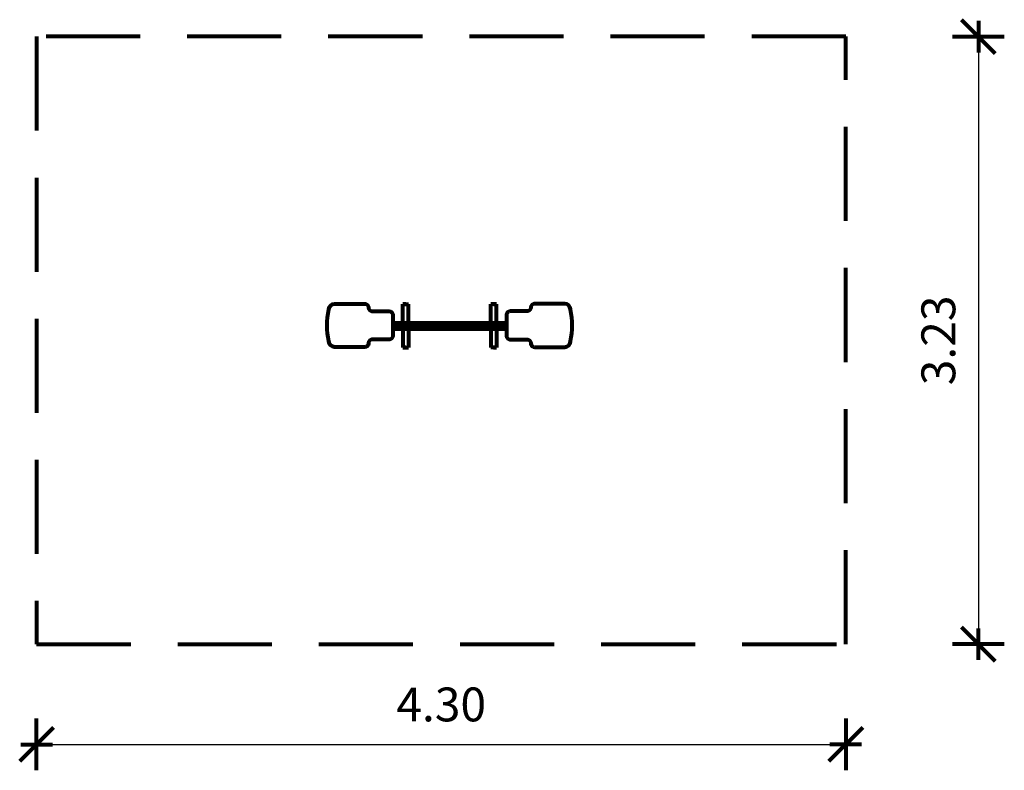
# Model space of a CAD drawing. Units: millimetres. Extents: x 1888.96 to 1894.2, y 922.74 to 926.73.
import ezdxf

# ---------------------------------------------------------------- set-up
doc = ezdxf.new("R2010")
doc.units = ezdxf.units.MM
doc.linetypes.add('DASHED', pattern=[0.75, 0.5, -0.25])
doc.layers.get('0').update_dxf_attribs({"lineweight": 80})
doc.layers.get('Defpoints').update_dxf_attribs({"lineweight": 5})
doc.layers.add('STREFA BEZPIECZEŃSTWA', color=7, linetype='DASHED', lineweight=80)
doc.layers.add('WYMIAR', color=7, linetype='Continuous', lineweight=80)
doc.styles.add('AR 01 SWIS', font='txt')
doc.dimstyles.new('AR SKALA 1-50', dxfattribs={"dimscale": 0.02, "dimtxt": 9, "dimasz": 3, "dimexe": 5, "dimexo": 20, "dimgap": 6, "dimtad": 1, "dimrnd": 0.1, "dimzin": 1, "dimdsep": 46, "dimtxsty": 'AR 01 SWIS', "dimblk1": 'MAR-STRZ', "dimblk2": 'MAR-STRZ', "dimsah": 1, "dimcen": 12, "dimse1": 1, "dimse2": 1, "dimclrd": 256, "dimclre": 256, "dimclrt": 256, "dimadec": 1, "dimazin": 0, "dimtfac": 0.01, "dimtix": 1, "dimtmove": 2, "dimatfit": 3, "dimldrblk": 'MAR-STRZ', "dimfxl": 1, "dimtolj": 1, "dimtzin": 0, "dimarcsym": 0})

# ---------------------------------------------------------------- blocks, each defined once
blk = doc.blocks.new('MAR-STRZ')
for p, q in [((0, 2.3), (0, -2.3)), ((1.4, 0), (-1.4, 0))]:
    blk.add_line(p, q)
at = {"color": 10}
blk.add_line((1.5, 1.5), (-1.5, -1.5), dxfattribs=at)
blk = doc.blocks.new('*D12')
at = {"layer": 'Defpoints', "color": 0}
for p in [(1889.0549, 923.406), (1893.3549, 923.406), (1893.3549, 922.8732)]:
    blk.add_point(p, dxfattribs=at)
at = {"layer": 'WYMIAR', "lineweight": -2}
blk.add_line((1889.1149, 922.8732), (1893.2949, 922.8732), dxfattribs=at)
at = {"layer": 'WYMIAR', "lineweight": -2, "xscale": 0.06, "yscale": 0.06, "zscale": 0.06, "rotation": 180}
blk.add_blockref('MAR-STRZ', (1889.0549, 922.8732), dxfattribs=at)
at = {"layer": 'WYMIAR', "lineweight": -2, "xscale": 0.06, "yscale": 0.06, "zscale": 0.06}
blk.add_blockref('MAR-STRZ', (1893.3549, 922.8732), dxfattribs=at)
at = {"layer": 'WYMIAR', "insert": (1891.2049, 923.0854), "char_height": 0.18, "attachment_point": 5, "style": 'AR 01 SWIS'}
blk.add_mtext('\\A1;4.30', dxfattribs=at)
blk = doc.blocks.new('*D13')
at = {"layer": 'Defpoints', "color": 0}
for p in [(1893.3549, 926.636), (1893.3549, 923.406), (1894.0594, 923.406)]:
    blk.add_point(p, dxfattribs=at)
at = {"layer": 'WYMIAR', "lineweight": -2}
blk.add_line((1894.0594, 926.576), (1894.0594, 923.466), dxfattribs=at)
at = {"layer": 'WYMIAR', "lineweight": -2, "xscale": 0.06, "yscale": 0.06, "zscale": 0.06}
for p, rotation in [((1894.0594, 926.636), 90), ((1894.0594, 923.406), 270)]:
    blk.add_blockref('MAR-STRZ', p, dxfattribs=dict(at, rotation=rotation))
at = {"layer": 'WYMIAR', "insert": (1893.8468, 925.021), "char_height": 0.18, "attachment_point": 5, "rotation": 90, "style": 'AR 01 SWIS'}
blk.add_mtext('\\A1;3.23', dxfattribs=at)

msp = doc.modelspace()

# ---------------------------------------------------------------- linework, layer by layer
for p, q in [((1891.0163, 925.2131), (1891.0013, 925.2131)), ((1891.0013, 925.1131), (1891.0013, 925.2131)), ((1891.0013, 925.2131), (1891.0313, 925.2131)), ((1891.0313, 925.1131), (1891.0313, 925.2131)), ((1891.4987, 925.2131), (1891.4687, 925.2131)), ((1891.4687, 925.1131), (1891.4687, 925.2131)), ((1891.4837, 925.2131), (1891.4987, 925.2131)), ((1891.4987, 925.1131), (1891.4987, 925.2131)), ((1891.5515, 925.1131), (1890.9484, 925.1131)), ((1890.9484, 925.1031), (1890.99, 925.1031)), ((1890.99, 925.0931), (1890.99, 925.1031)), ((1890.99, 925.1031), (1891.51, 925.1031)), ((1890.99, 925.1031), (1890.99, 925.0981)), ((1891.51, 925.1031), (1891.51, 925.0931)), ((1891.51, 925.0931), (1891.51, 925.1031)), ((1891.51, 925.1031), (1891.5515, 925.1031)), ((1891.9, 925.1031), (1891.9, 925.1131)), ((1891.5515, 925.0931), (1890.9484, 925.0931)), ((1890.9484, 925.0931), (1891.25, 925.0931)), ((1890.9484, 925.0831), (1891.5515, 925.0831)), ((1891.25, 925.0931), (1890.99, 925.0931)), ((1891.0013, 925.0831), (1891.0013, 924.9831)), ((1891.0313, 925.0831), (1891.0313, 924.9831)), ((1891.4687, 925.0831), (1891.4687, 924.9831)), ((1891.4987, 925.0831), (1891.4987, 924.9831)), ((1891.9, 925.0831), (1891.9, 925.0931)), ((1891.6815, 925.0057), (1891.6815, 925.0057)), ((1891.0163, 924.9831), (1891.0013, 924.9831)), ((1891.0013, 924.9831), (1891.0313, 924.9831)), ((1891.4987, 924.9831), (1891.4687, 924.9831)), ((1891.4837, 924.9831), (1891.4987, 924.9831))]:
    msp.add_line(p, q)
for points in [[(1890.8384, 925.0257, 0.414214), (1890.8184, 925.0057, -0.414214), (1890.7984, 924.9857), (1890.6384, 924.9857, -0.404908), (1890.6085, 925.0147, 0.050955), (1890.6082, 925.0167, -0.118307), (1890.6082, 925.1846, 0.050955), (1890.6085, 925.1866, -0.404908), (1890.6384, 925.2157), (1890.7984, 925.2157, -0.414214), (1890.8184, 925.1957), (1890.8184, 925.1957, 0.414214), (1890.8384, 925.1757), (1890.9284, 925.1757, -0.414214), (1890.9484, 925.1557), (1890.9484, 925.0457, -0.414214), (1890.9284, 925.0257)], [(1891.6615, 925.0257, -0.414214), (1891.6815, 925.0057, 0.414214), (1891.7015, 924.9857), (1891.8615, 924.9857, 0.404908), (1891.8915, 925.0147, -0.050955), (1891.8918, 925.0167, 0.118307), (1891.8918, 925.1846, -0.050955), (1891.8915, 925.1866, 0.404908), (1891.8615, 925.2157), (1891.7015, 925.2157, 0.414214), (1891.6815, 925.1957), (1891.6815, 925.1957, -0.414214), (1891.6615, 925.1757), (1891.5715, 925.1757, 0.414214), (1891.5515, 925.1557), (1891.5515, 925.0457, 0.414214), (1891.5715, 925.0257)]]:
    msp.add_lwpolyline(points, format="xyb", close=True)
at = {"layer": 'STREFA BEZPIECZEŃSTWA'}
for p, q in [((1893.3549, 926.636), (1889.0549, 926.636)), ((1889.0549, 926.636), (1889.0549, 923.406)), ((1893.3549, 923.406), (1893.3549, 926.636)), ((1889.0549, 923.406), (1893.3549, 923.406))]:
    msp.add_line(p, q, dxfattribs=at)

# ---------------------------------------------------------------- dimensions: what is measured, and where the dimension line sits
at = {"layer": 'WYMIAR'}
dim = msp.add_linear_dim(base=(1894.0594, 923.406), p1=(1893.3549, 926.636), p2=(1893.3549, 923.406), angle=90, dimstyle='AR SKALA 1-50', override={"dimrnd": 0.01}, dxfattribs=at)
dim.commit()
dim.dimension.update_dxf_attribs({"geometry": '*D13', "text_midpoint": (1893.8468, 925.021)})
dim = msp.add_linear_dim(base=(1893.3549, 922.8732), p1=(1889.0549, 923.406), p2=(1893.3549, 923.406), dimstyle='AR SKALA 1-50', override={"dimrnd": 0.01}, dxfattribs=at)
dim.commit()
dim.dimension.update_dxf_attribs({"geometry": '*D12', "text_midpoint": (1891.2049, 923.0854)})

doc.saveas('drawing.dxf')
